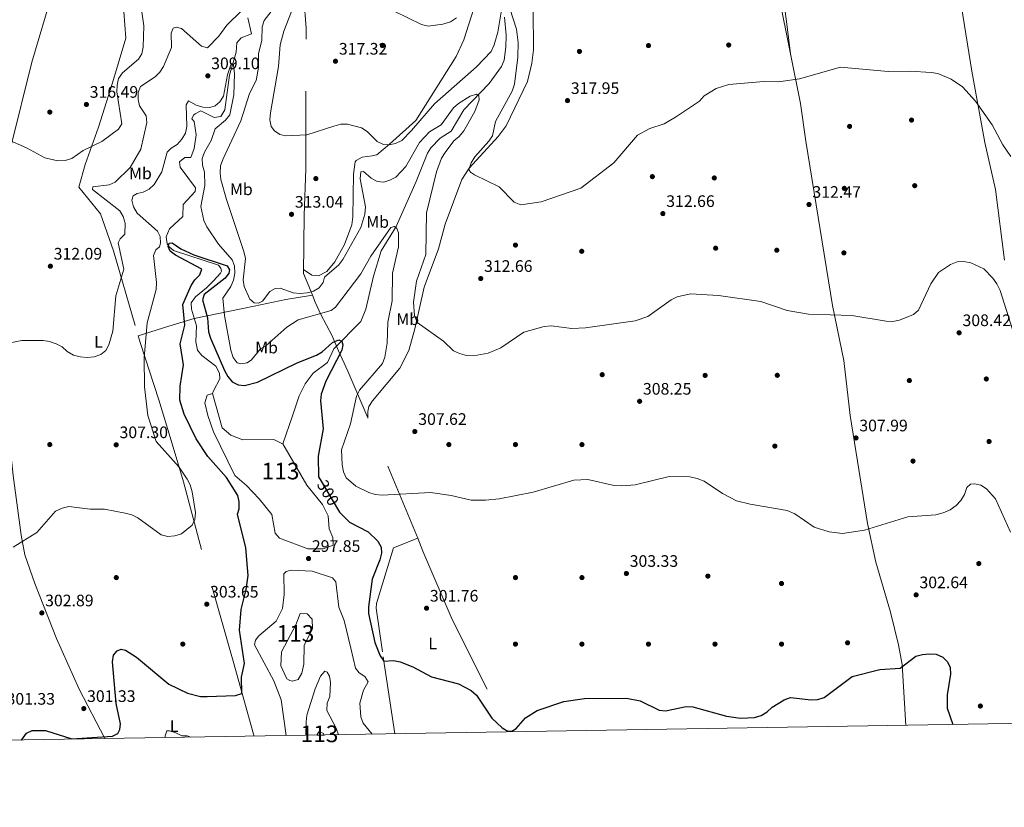
# Model space of a CAD drawing. Extents: x 615329 to 622289, y 669442 to 674184.
# Drawn here: x 617842 to 618434, y 669442 to 669916 of the extents above; entities that cross this region are included whole.
import ezdxf
from ezdxf.enums import TextEntityAlignment as Align

# ---------------------------------------------------------------- set-up
doc = ezdxf.new("R2010")
doc.units = 0
doc.header["$MEASUREMENT"] = 0
for name, pattern in [('DGN Style 2', [78.14968, 46.889808, -31.259872]), ('DGN Style 3', [109.409552, 78.14968, -31.259872]), ('DGN Style 5', [54.704776, 23.444904, -31.259872])]:
    doc.linetypes.add(name, pattern=pattern)
for name, color, linetype in [('Nivel 11', 7, 'Continuous'), ('Nivel 12', 7, 'Continuous'), ('Nivel 17', 7, 'Continuous'), ('Nivel 20', 7, 'Continuous'), ('Nivel 22', 7, 'Continuous'), ('Nivel 36', 7, 'Continuous'), ('Nivel 37', 7, 'Continuous'), ('Nivel 4', 7, 'Continuous'), ('Nivel 41', 7, 'Continuous'), ('Nivel 48', 7, 'Continuous'), ('Nivel 49', 7, 'Continuous'), ('Nivel 5', 7, 'Continuous'), ('Nivel 51', 7, 'Continuous'), ('Nivel 61', 7, 'Continuous'), ('Nivel 7', 7, 'Continuous')]:
    doc.layers.add(name, color=color, linetype=linetype)
doc.styles.add('Style-arial', font='arial.shx', dxfattribs={"bigfont": 'arialbig.shx'})
doc.styles.add('Style-ariali', font='ariali.shx', dxfattribs={"bigfont": 'arialibig.shx'})
doc.styles.add('Style-arialn', font='arialn.shx', dxfattribs={"bigfont": 'arialnbig.shx'})

# ---------------------------------------------------------------- blocks, each defined once
blk = doc.blocks.new('5PATER')
at = {"layer": 'Nivel 7', "linetype": 'Continuous', "lineweight": 0}
h = blk.add_hatch(color=53, dxfattribs=at)
edge = h.paths.add_edge_path()
edge.add_ellipse((0, 0), major_axis=(-1.1, -1.11), ratio=0.999422, start_angle=0, end_angle=360)
blk = doc.blocks.new('5PERFI')
at = {"layer": 'Nivel 17', "linetype": 'Continuous', "lineweight": 0}
h = blk.add_hatch(color=7, dxfattribs=at)
edge = h.paths.add_edge_path()
edge.add_arc((0, 0), 1.56, 315, 675)

msp = doc.modelspace()

# ---------------------------------------------------------------- linework, layer by layer
at = {"layer": 'Nivel 11', "color": 142, "linetype": 'DGN Style 3', "lineweight": 13}
for points in [[(617979.112, 669916.623, 306.589), (617981.253, 669907.083, 306.298), (617975.178, 669904.66, 305.983), (617972.488, 669901.644, 305.892), (617971.998, 669895.934, 305.668), (617968.174, 669882.27, 305.384), (617965.339, 669861.274, 304.606), (617962.845, 669857.317, 304.439), (617958.885, 669856.786, 304.155), (617950.829, 669860.691, 303.998), (617947.356, 669859.009, 304.023), (617946.4, 669858.054, 304.029), (617945.487, 669855.93, 303.998), (617946.916, 669854.304, 303.84), (617948.049, 669846.351, 303.589), (617946.88, 669838.103, 302.989), (617944.833, 669832.678, 302.517), (617941.312, 669832.635, 302.517), (617938.057, 669830.012, 302.548), (617938.329, 669826.963, 302.517), (617947.64, 669814.399, 301.508), (617947.431, 669812.283, 301.414), (617940.248, 669804.447, 301.225), (617940.103, 669797.167, 301.004), (617932.001, 669789.743, 300.546), (617929.959, 669785.038, 300.278), (617930.54, 669780.76, 300.112), (617931.888, 669778.968, 300.027), (617934.434, 669776.776, 299.933), (617961.517, 669767.919, 298.893), (617962.872, 669766.157, 298.956), (617963.34, 669764.236, 298.864), (617962.614, 669763.041, 298.798), (617958.371, 669758.543, 298.802), (617954.249, 669754.248, 298.679), (617947.545, 669748.893, 298.443), (617944.964, 669745.339, 298.326), (617945.26, 669741.372, 298.197), (617948.186, 669731.525, 297.79), (617947.763, 669721.904, 297.396), (617948.836, 669716.742, 297.317), (617951.351, 669713.592, 297.284), (617959.824, 669707.226, 297.079), (617962.109, 669702.981, 296.946), (617962.195, 669699.531, 296.845), (617958.491, 669692.421, 296.702), (617957.925, 669690.733, 296.276)], [(618133.39, 669917.078, 313.482), (618134.461, 669906.291, 312.694), (618134.316, 669899.011, 311.812), (618133.14, 669891.138, 311.596), (618131.696, 669887.318, 311.49), (618124.221, 669877.157, 310.941), (618108.95, 669861.369, 309.921), (618101.359, 669848.597, 308.819), (618094.837, 669844.291, 308.283), (618089.158, 669838.561, 307.825), (618087.037, 669835.19, 307.599), (618080.364, 669818.287, 306.581), (618068.253, 669791.138, 305.321), (618059.276, 669776.471, 304.974), (618054.566, 669761.28, 303.217), (618050.014, 669741.448, 302.362), (618047.109, 669733.969, 302.115), (618030.883, 669717.661, 300.248), (618026.993, 669709.396, 299.555), (618018.385, 669702.951, 299.239), (618013.594, 669696.465, 298.893), (618009.874, 669689.403, 298.544), (618005.884, 669677.358, 298.179), (618000.092, 669660.486, 296.276)]]:
    msp.add_polyline3d(points, dxfattribs=at)
at = {"layer": 'Nivel 12', "color": 142, "linetype": 'Continuous', "lineweight": 0, "flags": 128}
for points, elevation in [([(618000.092, 669660.486), (618014.481, 669635.547), (618024.015, 669623.924), (618027.385, 669617.157), (618027.949, 669609.416), (618030.128, 669604.042), (618030.418, 669599.585), (618024.34, 669597.397), (618015.184, 669597.285), (617998.202, 669603.651), (617995.582, 669606.671), (617993.566, 669617.916), (617985.936, 669627.449), (617978.326, 669635.339), (617971.209, 669641.356), (617958.442, 669667.731), (617955.034, 669677.55), (617953.299, 669685.042), (617954.65, 669689.754), (617957.925, 669690.733)], 296.276), ([(617957.925, 669690.733), (617963.578, 669670.141), (617968.797, 669665.744), (617976.111, 669662.782), (617994.657, 669663.009), (617999.962, 669660.56), (618000.092, 669660.486)], 296.276), ([(618002.594, 669519.208), (617998.902, 669526.999), (617999.37, 669535.393), (618007.864, 669551.674), (618010.495, 669558.488), (618014.691, 669558.254), (618017.763, 669555.04), (618018.02, 669549.19), (618013.011, 669539.342), (618012.672, 669528.024), (618011.657, 669522.537), (618009.316, 669518.666), (618006.01, 669517.684), (618004.32, 669518.028), (618002.594, 669519.208)], 291.594), ([(618020.863, 669485.259), (618020.814, 669485.682), (618021.994, 669487.408), (618024.556, 669486.265), (618025, 669485.327)], 288.51)]:
    msp.add_lwpolyline(points, dxfattribs=dict(at, elevation=elevation))
at = {"layer": 'Nivel 20', "color": 7, "linetype": 'DGN Style 2', "lineweight": 0}
for points in [[(618017.91, 669749.932, 309.207), (618015.768, 669755.229, 310.775), (618012.621, 669762.938, 311.248), (618012.897, 669797.925, 312.981), (618013.966, 669825.643, 313.832), (618014.101, 669910.403, 318.936), (618012.686, 669930.108, 317.266), (618010.549, 669951.213, 314.052), (618008.215, 669969.263, 315.124), (618006.281, 669992.953, 315.848), (618005.072, 670015.008, 315.502), (618002.775, 670030.006, 312.319), (618001.706, 670040.559, 314.084), (618000.898, 670049.001, 317.644), (618000.294, 670060.029, 320.291), (617997.779, 670073.616, 322.938), (617994.133, 670102.919, 324.23), (617946.736, 670100.46, 326.876), (617918.577, 670099.176, 326.183), (617895.125, 670097.01, 326.561), (617891.85, 670096.031, 326.057), (617892.478, 670083.125, 325.395), (617899.205, 669993.988, 319.471), (617902.943, 669942.433, 318.166)], [(617902.943, 669942.433, 318.166), (617905.703, 669904.379, 317.203), (617897.814, 669877.516, 316.762), (617889.219, 669850.88, 316.005), (617881.276, 669828.478, 314.619), (617877.452, 669814.813, 314.335), (617890.562, 669798.773, 312.949), (617898.347, 669776.564, 311.436), (617913.192, 669725.47, 306.174)], [(617913.192, 669725.47, 306.173), (617931.667, 669731.332, 302.99), (617946.874, 669735.744, 298.137), (617982.94, 669743.23, 309.292), (618001.909, 669747.219, 309.765), (618017.91, 669749.932, 309.207)], [(618081.217, 669603.635, 303.975), (618051.252, 669676.07, 306.994), (618039.169, 669704.097, 301.889), (618033.617, 669716.472, 300.377), (618029.752, 669725.347, 300.408), (618023.02, 669738.178, 304.347), (618019.642, 669745.65, 307.939), (618017.91, 669749.932, 309.207)], [(617982.851, 669484.628, 298.681), (617982.543, 669485.863, 298.698), (617970.205, 669529.653, 301.789), (617951.262, 669596.894, 304.724), (617940.433, 669637.615, 305.26), (617933.086, 669662.413, 302.834), (617925.506, 669686.973, 303.181), (617914.525, 669720.882, 305.701), (617913.192, 669725.47, 306.174)], [(618067.543, 669486.033, 298.821), (618060.035, 669535.308, 300.933), (618056.191, 669561.557, 301.311), (618056.391, 669564.377, 301.279), (618066.781, 669597.844, 302.886), (618081.217, 669603.635, 303.974)], [(618081.217, 669603.635, 303.975), (618084.399, 669595.944, 303.654), (618102.043, 669554.838, 302.646), (618135.884, 669487.168, 300.362)]]:
    msp.add_polyline3d(points, dxfattribs=at)
at = {"layer": 'Nivel 22', "color": 30, "linetype": 'DGN Style 5', "lineweight": 30, "elevation": 300, "flags": 128}
msp.add_lwpolyline([(618023.185, 669637.975), (618032.957, 669621.461)], dxfattribs=at)
at = {"layer": 'Nivel 36', "color": 92, "linetype": 'Continuous', "lineweight": 0}
for points in [[(618434.132, 669770.903, 311.43), (618428.654, 669813.375, 313.389), (618422.306, 669841.74, 314.671), (618414.399, 669884.58, 316.072), (618402.708, 669957.246, 320.102)], [(617893.014, 669483.136, 300.15), (617877.615, 669512.986, 301.699), (617864.017, 669543.312, 302.463), (617850.923, 669576.469, 303.429), (617845.084, 669593.794, 305.109), (617842.745, 669605.559, 305.361), (617837.908, 669641.473, 306.139), (617835.698, 669662.469, 306.858), (617834.565, 669682.402, 308.071), (617835.253, 669706.372, 309.647), (617835.486, 669725.627, 309.962), (617834.185, 669792.326, 312.446), (617835.324, 669828.226, 314.047), (617836.675, 669838.995, 314.573), (617849.207, 669890.064, 316.725), (617861.917, 669932.756, 319.048), (617864.662, 669948.414, 319.391)], [(618012.64, 669765.24, 311.361), (618017.609, 669761.999, 310.667), (618021.605, 669761.515, 310.311), (618026.648, 669764.156, 310.288), (618031.478, 669769.921, 310.512), (618037.16, 669780.379, 310.962), (618041.646, 669792.115, 311.772), (618042.301, 669797.051, 312.054), (618042.658, 669822.646, 312.591), (618043.663, 669830.061, 312.686), (618044.235, 669830.884, 312.684), (618047.818, 669832.789, 312.746), (618053.828, 669833.584, 312.968), (618056.636, 669834.323, 314.259), (618064.306, 669840.756, 315.74), (618080.086, 669854.96, 315.92), (618104.39, 669893.417, 317.634), (618108.907, 669903.488, 318.044), (618119.586, 669936.868, 319.091)], [(618299.979, 669938.338, 318.102), (618305.65, 669893.675, 316.114)], [(618298.575, 669929.037, 317.532), (618311.342, 669865.225, 314.974), (618314.673, 669842.492, 313.651), (618330.59, 669743.647, 310.219), (618337.456, 669710.553, 309.517), (618341.36, 669677.564, 308.009), (618351.768, 669612.619, 305.552), (618356.759, 669589.213, 303.611), (618365.459, 669559.128, 301.621), (618370.345, 669539.488, 300.523), (618372.461, 669527.671, 300.213), (618374.725, 669491.132, 298.92)], [(618150.697, 669921.846, 319.595), (618150.965, 669897.428, 318.178), (618149.915, 669889.51, 317.903), (618147.172, 669878.383, 317.766), (618134.385, 669851.675, 316.16), (618129.619, 669845.259, 315.791), (618112.157, 669826.281, 315.309), (618107.873, 669819.512, 315.067), (618097.779, 669792.53, 313.576), (618093.734, 669777.689, 312.663), (618085.064, 669754.762, 311.069), (618079.532, 669729.618, 309.858), (618075.934, 669716.66, 309.007), (618070.415, 669705.992, 308.475), (618054.001, 669686.339, 307.369), (618051.865, 669682.849, 307.189), (618051.261, 669679.966, 307.085), (618051.252, 669676.07, 306.994)]]:
    msp.add_polyline3d(points, dxfattribs=at)
at = {"layer": 'Nivel 4', "color": 30, "linetype": 'Continuous', "lineweight": 30, "elevation": 300, "flags": 128}
for points in [[(617842.955, 669482.306), (617845.961, 669486.361), (617849.411, 669487.967), (617857.528, 669488.061), (617873.205, 669483.006), (617897.8, 669484.59), (617900.842, 669486.323), (617902.144, 669488.663), (617902.519, 669492.103), (617899.927, 669504.182), (617897.681, 669529.246), (617898.422, 669533.361), (617900.457, 669535.997), (617903.005, 669536.943), (617905.444, 669536.392), (617912.174, 669532.079), (617931.502, 669515.809), (617942.799, 669510.468), (617950.608, 669508.578), (617954.648, 669508.399), (617971.609, 669509.145), (617975.449, 669510.255), (617975.383, 669520.153), (617977.089, 669528.262), (617974.164, 669548.378), (617974.998, 669560.829), (617978.127, 669572.917), (617979.387, 669581.176), (617977.948, 669597.949), (617972.955, 669618.167), (617973.878, 669621.344), (617973.902, 669625.53), (617973.085, 669629.447), (617966.364, 669640.195), (617955.022, 669652.865), (617948.075, 669663.533), (617940.83, 669678.364), (617938.289, 669686.789), (617938.332, 669695.237), (617940.397, 669707.933), (617938.326, 669720.514), (617941.249, 669731.762), (617940.086, 669744.199), (617945.004, 669755.739), (617947.206, 669759.169), (617950.194, 669762.206), (617951.414, 669765.523), (617935.67, 669773.908), (617932.304, 669776.418), (617931.128, 669779.241), (617931.886, 669781.141), (617933.548, 669781.263), (617938.786, 669777.773), (617946.675, 669774.231), (617966.67, 669767.566), (617968.108, 669765.123), (617967.602, 669763.15), (617965.42, 669760.199), (617952.847, 669750.247), (617951.892, 669747.05), (617954.882, 669736.338), (617955.481, 669727.834), (617956.563, 669723.982), (617965.094, 669704.556), (617967.079, 669700.925), (617969.664, 669697.806), (617973.19, 669696.034), (617977.128, 669695.553), (617984.998, 669697.6), (618008.751, 669709.226), (618020.418, 669713.781), (618023.864, 669715.811), (618030.03, 669721.436), (618033.725, 669723.025), (618035.592, 669722.21), (618036.173, 669720.074), (618035.531, 669716.89), (618026.003, 669698.219), (618023.2, 669690.369), (618022.822, 669686.23), (618024.348, 669669.518), (618021.314, 669653.01), (618021.582, 669640.684), (618023.185, 669637.975)], [(618032.957, 669621.461), (618034.248, 669619.28), (618040.305, 669613.284), (618051.393, 669607.445), (618057.344, 669601.9), (618059.284, 669598.284), (618059.415, 669594.661), (618058.447, 669590.78), (618053.91, 669579.132), (618051.567, 669562.372), (618051.579, 669558.37), (618055.46, 669540.883), (618058.615, 669533.033), (618060.795, 669529.67), (618066.735, 669530.054), (618070.676, 669529.374), (618078.397, 669526.397), (618089.494, 669520.415), (618105.753, 669516.084)], [(618105.753, 669516.084), (618113.486, 669512.05), (618116.553, 669509.199), (618125.806, 669495.359), (618132.004, 669489.664), (618135.458, 669487.556), (618137.822, 669487.704), (618140.473, 669489.313), (618146.072, 669495.749), (618153.084, 669500.008), (618169.082, 669505.54), (618181.568, 669507.28), (618206.749, 669507.46), (618215.024, 669505.937), (618226.339, 669500.201), (618230.259, 669499.891), (618242.702, 669502.413), (618246.703, 669502.325), (618266.876, 669496.717), (618275.4, 669495.555), (618283.722, 669495.9), (618287.66, 669497.15), (618291.358, 669499.219), (618294.384, 669502.053), (618301.56, 669506.583), (618305.367, 669507.847), (618317.803, 669506.551), (618321.875, 669506.774), (618325.713, 669507.899), (618342.47, 669520.585), (618359.059, 669524.651), (618371.339, 669525.593), (618380.828, 669532.72), (618384.733, 669533.769), (618388.798, 669534.168), (618392.935, 669533.911), (618396.959, 669532.244), (618399.892, 669529.432), (618401.367, 669525.854), (618401.505, 669521.855), (618399.67, 669509.537), (618399.63, 669501.459), (618402.925, 669491.6)]]:
    msp.add_lwpolyline(points, dxfattribs=at)
at = {"layer": 'Nivel 49', "color": 7, "linetype": 'Continuous', "lineweight": 0, "elevation": 288.51, "flags": 128}
msp.add_lwpolyline([(618025, 669485.327), (618020.863, 669485.259)], dxfattribs=at)
at = {"layer": 'Nivel 5', "color": 30, "linetype": 'Continuous', "lineweight": 0, "flags": 128}
for points, elevation in [([(618012.7, 669939.807), (618000.774, 669908.677), (617998.613, 669900.399), (617997.534, 669887.512), (617992.684, 669859.495), (617992.357, 669855.306), (617993.118, 669851.384), (617995.134, 669848.81), (617998.409, 669846.518), (618002.03, 669845.668), (618014.501, 669846.274), (618030.848, 669851.618), (618035.019, 669852.702), (618039.02, 669852.809), (618047.399, 669850.484), (618050.779, 669848.345), (618056.881, 669842.345), (618060.581, 669840.464), (618064.011, 669840.326), (618067.936, 669841.081), (618071.635, 669842.975), (618077.559, 669848.854), (618091.314, 669865.014), (618116.605, 669887.181), (618125.315, 669896.464), (618127.209, 669900.345), (618129.384, 669908.111), (618134.271, 669937.112)], 315), ([(617916.528, 669911.848), (617914.214, 669928.759)], 315), ([(617996.701, 669925.066), (617988.959, 669915.014), (617987.669, 669911.227), (617987.543, 669903.19), (617985.549, 669894.955), (617985.498, 669886.786), (617984.049, 669878.898), (617980.182, 669871.132), (617974.975, 669854.691), (617963.966, 669831.413), (617962.674, 669827.627), (617962.423, 669823.52), (617962.764, 669819.519), (617966.328, 669807.341), (617976.743, 669776.208), (617977.627, 669772.009), (617976.298, 669759.11), (617976.926, 669755.162), (617980.374, 669747.412), (617982.97, 669745.351), (617985.57, 669745.131), (617987.95, 669746.345), (617992.316, 669752.096), (617995.546, 669753.926), (617998.62, 669754.039), (618006.394, 669751.26), (618010.585, 669750.782), (618014.714, 669751.186), (618018.573, 669752.237), (618022.012, 669754.326), (618024.419, 669757.405), (618025.187, 669760.617), (618033.727, 669768.077), (618036.189, 669771.407), (618047.006, 669790.506), (618049.504, 669798.575), (618049.906, 669802.92), (618046.645, 669819.947), (618047.098, 669824.137), (618048.608, 669824.307), (618053.171, 669820.203), (618056.901, 669818.207), (618060.89, 669817.802), (618064.581, 669818.957)], 310), ([(618136.616, 669922.301), (618140.654, 669909.963), (618141.588, 669901.77), (618141.39, 669893.082), (618139.358, 669876.753), (618138.063, 669872.52), (618128.012, 669854.314), (618126.213, 669845.803), (618124.05, 669842.437), (618115.629, 669833.169), (618113.431, 669829.411), (618112.068, 669825.411), (618112.92, 669823.758), (618115.385, 669822.2), (618130.161, 669814.964), (618139.317, 669805.827)], 315), ([(617905.317, 669793.182), (617904.233, 669797.252), (617902.171, 669800.679), (617885.707, 669813.412), (617885.915, 669815.028), (617895.682, 669816.206), (617899.418, 669817.815), (617908.338, 669826.662), (617914.832, 669837.6), (617918.313, 669853.82), (617918.038, 669857.749), (617914.032, 669863.776), (617913.205, 669867.472), (617913.203, 669871.707), (617914.545, 669875.354), (617923.323, 669881.134), (617926.196, 669883.915), (617928.424, 669887.319), (617933.23, 669898.912), (617932.958, 669907.546), (617934.257, 669910.511), (617936.041, 669910.987), (617939.126, 669910.243), (617951.269, 669899.636), (617954.849, 669898.612), (617961.695, 669905.679), (617966.453, 669912.368), (617975.284, 669920.942)], 310), ([(618067.144, 669920.719), (618083.579, 669912.702), (618087.462, 669911.741), (618096.434, 669912.809), (618100.904, 669914.275), (618104.504, 669916.74)], 320), ([(617834.118, 669843.63), (617845.963, 669838.563), (617857.041, 669832.561), (617864.905, 669830.709), (617869.219, 669830.803), (617873.198, 669832.099), (617880.019, 669836.912), (617891.293, 669842.342), (617901.266, 669849.627), (617903.292, 669853.004), (617900.41, 669872.204), (617900.537, 669876.24), (617901.398, 669880.14), (617903.774, 669883.666), (617913.356, 669891.724), (617915.331, 669895.102), (617916.189, 669899.012), (617916.528, 669911.848)], 315), ([(617837.933, 669598.29), (617852.254, 669607.199), (617863.459, 669619.945), (617867.411, 669621.822), (617871.543, 669622.766), (617884.204, 669621.147), (617892.832, 669621.095), (617905.34, 669618.727), (617909.311, 669617.717), (617912.856, 669615.868), (617926.903, 669605.705), (617930.998, 669604.798), (617935.128, 669605.201), (617939.122, 669606.359), (617945.591, 669611.55), (617947.135, 669614.903), (617947.713, 669619.171), (617945.543, 669631.673), (617944.384, 669635.743), (617942.544, 669639.296), (617937.825, 669646.428), (617923.996, 669661.939), (617918.888, 669677.582), (617916.895, 669694.827), (617916.775, 669712.22), (617918.636, 669733.142), (617923.96, 669753.351), (617924.162, 669757.412), (617922.423, 669773.828), (617923.718, 669777.171), (617925.89, 669778.937), (617926.493, 669781.188), (617926.408, 669785.189), (617924.792, 669788.277), (617912.456, 669799.294), (617910.293, 669802.948), (617909.285, 669807.07), (617910.213, 669809.527), (617912.487, 669811.093), (617916.158, 669811.919), (617919.776, 669813.619), (617922.737, 669816.514), (617927.43, 669824.032), (617930.64, 669835.971), (617932.978, 669838.268), (617936.632, 669840.481), (617939.492, 669843.642), (617941.539, 669847.348), (617942.45, 669851.251), (617942.037, 669864.295), (617943.395, 669866.682), (617948.063, 669864.079), (617952.012, 669862.98), (617956.15, 669862.653), (617959.389, 669863.751), (617962.358, 669866.258), (617964.49, 669869.646), (617966.925, 669882.424), (617968.842, 669888.472), (617970.405, 669888.466), (617971.165, 669882.916), (617970.603, 669870.292), (617968.201, 669858.378), (617965.754, 669855.13), (617959.475, 669849.956), (617957.022, 669842.924), (617952.95, 669835.79), (617951.706, 669831.983), (617951.935, 669828.089), (617953.02, 669823.917), (617953.308, 669815.76), (617950.87, 669803.175), (617952.616, 669794.805), (617954.462, 669791.003), (617961.456, 669780.543), (617969.653, 669771.188), (617971.132, 669767.423), (617971.255, 669763.113), (617970.481, 669758.811), (617968.88, 669755.145), (617964.058, 669748.119), (617964.993, 669737.633), (617968.868, 669716.815), (617970.295, 669712.296), (617972.677, 669709.092), (617974.828, 669708.57)], 305), ([(618139.317, 669805.827), (618143.177, 669804.215), (618155.54, 669806.103), (618179.29, 669814.159), (618199.214, 669829.489), (618213.387, 669846.064), (618220.858, 669850.133), (618229.337, 669852.89), (618236.335, 669856.996), (618250.616, 669866.499), (618253.533, 669869.8), (618260.638, 669874.274), (618268.375, 669876.562), (618289.461, 669878.329), (618298.17, 669878.133), (618310.713, 669880.077), (618335.381, 669887.063), (618364.189, 669884.492), (618377.36, 669884.679), (618389.925, 669883.824), (618393.991, 669883.219), (618402.025, 669879.813), (618408.823, 669875.092), (618416.592, 669866.598), (618426.75, 669852.418), (618433.012, 669840.335), (618437.808, 669833.211)], 315), ([(618064.581, 669818.957), (618068.108, 669820.842), (618074.02, 669827.17), (618082.352, 669841.629), (618088.273, 669848.213), (618095.332, 669852.359), (618102.668, 669862.634), (618105.697, 669865.247), (618112.742, 669869.665), (618116.635, 669870.847), (618118.035, 669869.704), (618118.29, 669867.438), (618115.495, 669860.363), (618108.991, 669848.669), (618106.259, 669845.308), (618102.938, 669842.645), (618097.68, 669835.623), (618095.528, 669832.218), (618092.502, 669824.063), (618086.628, 669799.386), (618086.179, 669774.322), (618080.51, 669758.355), (618078.79, 669745.668), (618079.267, 669737.611), (618080.855, 669733.517), (618096.729, 669722.202), (618102.797, 669716.366), (618106.451, 669714.745), (618110.604, 669713.58), (618114.847, 669713.367), (618123.561, 669715.007), (618131.153, 669718.284), (618145.055, 669727.665), (618157.268, 669731.062), (618161.485, 669731.475), (618173.852, 669729.817), (618182.127, 669730.131), (618211.938, 669734.367), (618219.696, 669737.072), (618233.613, 669747.162), (618237.274, 669748.795), (618245.293, 669750.608), (618262.088, 669749.763), (618287.55, 669746.159), (618303.333, 669740.703), (618316.231, 669738.431), (618342.261, 669737.552), (618362.872, 669734.25), (618366.871, 669734.134), (618371.024, 669734.854), (618379.336, 669738.258), (618382.341, 669740.9), (618389.698, 669756.738), (618394.404, 669763.552), (618401.505, 669768.354), (618405.644, 669770.018), (618409.644, 669770.17), (618413.798, 669769.346), (618421.554, 669765.776), (618427.069, 669760.07), (618429.531, 669756.672), (618431.469, 669752.763), (618438.831, 669729.143)], 310), ([(617814.097, 669716.743), (617843.269, 669722.531), (617855.937, 669722.618), (617859.879, 669721.935), (617863.878, 669720.598), (617867.404, 669718.711), (617870.544, 669715.994), (617874.322, 669713.862), (617878.317, 669712.884), (617882.482, 669712.481), (617886.763, 669712.836), (617890.68, 669714.12), (617893.75, 669716.653), (617895.599, 669720.079), (617897.897, 669728.173), (617899.744, 669749.392), (617904.547, 669765.441), (617901.138, 669781.283), (617902.307, 669783.716), (617905.106, 669786.617), (617905.317, 669793.182)], 310), ([(617974.828, 669708.57), (617978.678, 669709.122), (617981.377, 669711.046), (617986.641, 669717.639), (617989.897, 669719.419), (618002.567, 669730.541), (618009.28, 669734.993), (618029.293, 669740.574), (618031.839, 669742.698), (618047.048, 669762.623), (618053.145, 669773.261), (618065.003, 669790.497), (618067.296, 669791.082), (618068.697, 669789.939), (618069.738, 669787.305), (618069.614, 669778.908), (618066.075, 669763.17), (618065.984, 669746.384), (618063.21, 669733.628), (618062.886, 669720.969), (618061.501, 669712.658), (618060.062, 669708.707), (618046.317, 669692.681), (618044.37, 669689.186), (618040.818, 669672.396), (618035.497, 669656.873), (618035.849, 669647.856), (618036.607, 669643.604), (618038.207, 669639.922), (618044.125, 669634.999), (618051.885, 669631.262), (618055.65, 669629.912), (618059.817, 669629.494), (618088.935, 669631.151), (618101.361, 669629.406), (618113.447, 669626.529), (618121.965, 669626.641), (618130.302, 669627.423), (618150.682, 669631.338), (618175.2, 669638.521), (618183.564, 669638.951), (618199.384, 669635.473), (618203.954, 669635.243), (618212.09, 669635.847), (618232.349, 669640.784), (618244.878, 669640.61), (618249.376, 669639.621), (618253.466, 669637.922), (618264.501, 669630.491), (618272.851, 669626.268), (618281.148, 669624.146), (618303.373, 669620.435), (618307.905, 669618.303), (618319.62, 669610.391), (618328.681, 669607.527), (618336.67, 669606.504), (618349.976, 669608.527), (618375.914, 669616.627), (618392.798, 669617.756), (618397.112, 669618.954), (618401.326, 669620.771), (618404.925, 669623.285), (618407.862, 669626.346), (618409.935, 669630.002), (618411.397, 669634.104), (618413.691, 669636.25), (618416.007, 669636.48), (618419.905, 669635.592), (618423.243, 669633.298), (618428.725, 669627.29), (618437.647, 669607.266)], 305), ([(618002.072, 669484.947), (617999.053, 669506.439), (617994.777, 669517.883), (617983.117, 669539.593), (617983.627, 669542.289), (617985.619, 669544.922), (617996.206, 669553.801), (617999.975, 669561.328), (618000.97, 669569.772), (618000.69, 669582.291), (618002.237, 669583.646), (618005.177, 669584.413), (618017.765, 669583.824), (618029.982, 669579.871), (618032.059, 669577.533), (618033.836, 669562.126), (618036.933, 669554.223), (618041.031, 669537.616), (618043.758, 669525.533), (618046.077, 669522.694), (618049.511, 669520.474), (618051.494, 669517.313), (618048.732, 669512.231), (618046.443, 669504.403), (618047.024, 669496.178), (618048.517, 669492.468), (618053.847, 669485.806)], 295), ([(618014.057, 669485.146), (618014.146, 669493.24), (618014.582, 669497.298), (618019.629, 669513.08), (618022.769, 669520.747), (618025.356, 669523.802), (618026.747, 669523.117), (618028.209, 669520.811), (618028.861, 669516.977), (618028.357, 669508.483), (618026.867, 669504.423), (618026.66, 669500.156), (618032.226, 669489.382), (618033.69, 669485.471)], 290), ([(617929.405, 669483.741), (617929.312, 669484.766), (617930.489, 669487.934), (617932.028, 669487.87), (617935.898, 669486.723), (617939.493, 669484.818), (617942.52, 669484.864), (617944.755, 669483.995)], 295)]:
    msp.add_lwpolyline(points, dxfattribs=dict(at, elevation=elevation))
at = {"layer": 'Nivel 51', "color": 4, "linetype": 'Continuous', "lineweight": 0, "flags": 128}
for points, elevation in [([(617957.925, 669690.733), (617954.65, 669689.754), (617953.299, 669685.042), (617955.034, 669677.55), (617958.442, 669667.731), (617971.209, 669641.356), (617978.326, 669635.339), (617985.936, 669627.449), (617993.566, 669617.916), (617995.582, 669606.671), (617998.202, 669603.651), (618015.184, 669597.285), (618024.34, 669597.397), (618030.418, 669599.585), (618030.128, 669604.042), (618027.949, 669609.416), (618027.385, 669617.157), (618024.015, 669623.924), (618014.481, 669635.547), (618000.092, 669660.486), (617999.962, 669660.56), (617994.657, 669663.009), (617976.111, 669662.782), (617968.797, 669665.744), (617963.578, 669670.141)], 297.833), ([(618002.594, 669519.208), (618004.32, 669518.028), (618006.01, 669517.684), (618009.316, 669518.666), (618011.657, 669522.537), (618012.672, 669528.024), (618013.011, 669539.342), (618018.02, 669549.19), (618017.763, 669555.04), (618014.691, 669558.254), (618010.495, 669558.488), (618007.864, 669551.674), (617999.37, 669535.393), (617998.902, 669526.999)], 292.887), ([(618025, 669485.327), (618024.556, 669486.265), (618021.994, 669487.408), (618020.814, 669485.682), (618020.863, 669485.259)], 288.51)]:
    msp.add_lwpolyline(points, close=True, dxfattribs=dict(at, elevation=elevation))
at = {"layer": 'Nivel 61', "color": 7, "linetype": 'Continuous', "lineweight": 0, "flags": 128}
msp.add_lwpolyline([(615329.32, 674068.13), (618768.91, 674125.3), (622208.5, 674184.15), (622248.65, 671870.98), (622288.79, 669557.81), (618846.92, 669498.97), (615405.07, 669441.84), (615367.19, 671754.97)], close=True, dxfattribs=at)

# ---------------------------------------------------------------- block references
at = {"layer": 'Nivel 17', "color": 7, "linetype": 'Continuous', "lineweight": 0}
for p in [(618060, 669900, 318.487), (618220, 669900, 317.353), (618268.245, 669900.332, 316.029), (618178.481, 669896.474, 318.235), (617860, 669860, 316.155), (618378.206, 669855.198, 314.076), (618340.93, 669851.393, 313.886), (618020, 669820, 313.382), (618222.339, 669821.184, 313.256), (618259.574, 669820.36, 313.382), (618337.743, 669814.129, 312.437), (618380.068, 669815.731, 311.555), (618140, 669780, 313.697), (618179.855, 669776.251, 312.059), (618260.387, 669778.124, 311.24), (618297.134, 669776.9, 311.681), (618337.529, 669775.327, 311.492), (618192.188, 669702.051, 309.097), (618254.037, 669701.626, 308.004), (618297.464, 669701.666, 308.067), (618376.876, 669698.503, 309.202), (618423.148, 669699.464, 307.563), (617860, 669660, 307.017), (618100, 669660, 306.954), (618140, 669660, 306.954), (618180, 669660, 306.954), (618424.791, 669661.866, 306.807), (618296.016, 669659.106, 307.311), (618379.045, 669650.079, 307.122), (618418.6, 669588.424, 302.963), (617900, 669580, 302.984), (618140, 669580, 302.291), (618180, 669580, 302.921), (618255.713, 669580.914, 303.341), (618299.984, 669576.434, 303.278), (617940, 669540, 303.34), (618140, 669540, 301.284), (618180, 669540, 301.455), (618220, 669540, 301.284), (618260, 669540, 301.113), (618300, 669540, 301.455), (618339.713, 669540.78, 301.135), (618419.552, 669502.761, 301.576)]:
    msp.add_blockref('5PERFI', p, dxfattribs=at)
at = {"layer": 'Nivel 7', "color": 53, "linetype": 'Continuous', "lineweight": 0}
for p in [(618031.761, 669890.568, 317.321), (617955.055, 669881.798, 309.102), (617882.025, 669864.606, 316.492), (618171.304, 669866.889, 317.951), (618316.515, 669804.427, 312.469), (618005.384, 669798.5, 313.036), (618228.684, 669798.928, 312.658), (617860.359, 669767.295, 312.091), (618119.145, 669759.887, 312.658), (618406.761, 669727.271, 308.423), (618214.68, 669686.046, 308.246), (618079.497, 669667.848, 307.616), (617899.95, 669659.878, 307.301), (618344.779, 669663.982, 307.994), (618015.615, 669591.476, 297.848), (618206.717, 669582.47, 303.331), (618380.941, 669569.602, 302.637), (617954.403, 669563.991, 303.646), (618086.569, 669561.572, 301.755), (617855.221, 669558.737, 302.89), (617880.441, 669501.219, 301.327)]:
    msp.add_blockref('5PATER', p, dxfattribs=at)

# ---------------------------------------------------------------- texts
at = {"layer": 'Nivel 37', "color": 92, "linetype": 'Continuous', "lineweight": 0, "style": 'Style-arialn'}
for s, p in [('Mb', (617914.507, 669823.141, 307.983)), ('Mb', (617975.2, 669813.554, 310.916)), ('Mb', (618057.147, 669793.897, 307.475)), ('Mb', (618075.238, 669735.421, 308.712)), ('L', (617889.309, 669721.803, 310.253)), ('Mb', (617990.367, 669718.362, 304.669)), ('L', (618090.267, 669540.314, 300.874)), ('L', (617934.765, 669490.591, 295.685))]:
    msp.add_text(s, height=7, dxfattribs=at).set_placement(p, align=Align.MIDDLE_CENTER)
at = {"layer": 'Nivel 41', "color": 7, "linetype": 'Continuous', "lineweight": 0, "style": 'Style-arial'}
for s, p in [('317.32', (618033.812, 669894.568, 317.321)), ('309.10', (617957.04, 669885.798, 309.102)), ('316.49', (617884.01, 669868.606, 316.492)), ('317.95', (618173.29, 669870.889, 317.951)), ('312.47', (618318.566, 669808.427, 312.469)), ('313.04', (618007.37, 669802.5, 313.036)), ('312.66', (618230.67, 669802.928, 312.658)), ('312.09', (617862.344, 669771.295, 312.091)), ('312.66', (618121.13, 669763.887, 312.658)), ('308.42', (618408.812, 669731.271, 308.423)), ('308.25', (618216.666, 669690.046, 308.246)), ('307.62', (618081.548, 669671.848, 307.616)), ('307.99', (618346.764, 669667.982, 307.994)), ('307.30', (617901.936, 669663.878, 307.301)), ('297.85', (618017.6, 669595.476, 297.848)), ('303.33', (618208.702, 669586.47, 303.331)), ('302.64', (618382.926, 669573.602, 302.637)), ('303.65', (617956.388, 669567.991, 303.646)), ('302.89', (617857.206, 669562.737, 302.89)), ('301.76', (618088.554, 669565.572, 301.755)), ('301.33', (617834.008, 669503.569, 301.327)), ('301.33', (617882.426, 669505.219, 301.327))]:
    msp.add_text(s, height=7, dxfattribs=at).set_placement(p)
at = {"layer": 'Nivel 41', "color": 7, "linetype": 'Continuous', "lineweight": 0, "style": 'Style-ariali'}
msp.add_text('300', height=7, rotation=300.615288, dxfattribs=at).set_placement((618027.312, 669631.001, 300), align=Align.MIDDLE_CENTER)
at = {"layer": 'Nivel 48', "color": 4, "linetype": 'Continuous', "lineweight": 0, "style": 'Style-arialn'}
for p in [(617998.779, 669644.088, 297.833), (618007.749, 669546.407, 292.887), (618022.192, 669486.025, 288.51)]:
    msp.add_text('113', height=10, dxfattribs=at).set_placement(p, align=Align.MIDDLE_CENTER)

doc.saveas('drawing.dxf')
